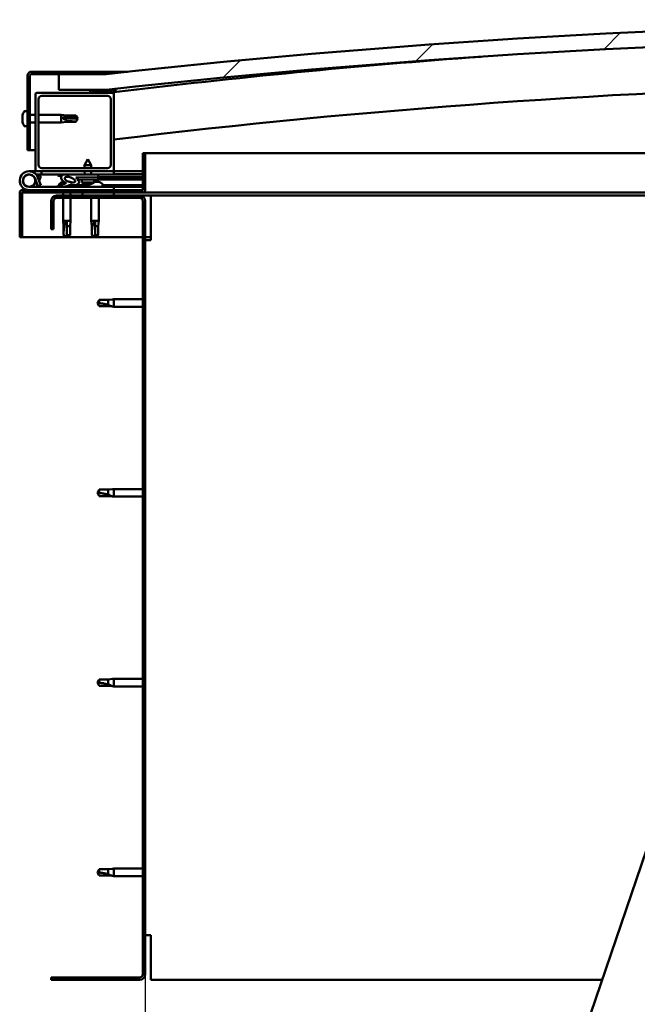
# Model space of a CAD drawing. Units: millimetres. Extents: x -6299 to 24551, y 2995 to 8837.
# Drawn here: x -6016 to -5623, y 6993 to 7621 of the extents above; entities that cross this region are included whole.
import ezdxf

# ---------------------------------------------------------------- set-up
doc = ezdxf.new("R2010")
doc.units = ezdxf.units.MM
doc.header["$LTSCALE"] = 25
for name, color, linetype, lineweight in [('Dimension (ISO)', 7, 'Continuous', 25), ('Hatch (ISO)', 7, 'Continuous', 18), ('Visible (ISO)', 7, 'Continuous', 50)]:
    doc.layers.add(name, color=color, linetype=linetype, lineweight=lineweight)
doc.styles.add('Note Text (ISO)', font='tahoma.ttf')
doc.dimstyles.new('Default (ISO)', dxfattribs={"dimscale": 25, "dimtxt": 3.5, "dimasz": 2.5, "dimexe": 3.175, "dimexo": 0, "dimgap": 0.762, "dimtad": 1, "dimrnd": 1e-08, "dimzin": 0, "dimtxsty": 'Note Text (ISO)', "dimcen": 0.09, "dimdle": 10, "dimclrd": 256, "dimclre": 256, "dimclrt": 256, "dimazin": 0, "dimtfac": 1.001486, "dimtmove": 0, "dimatfit": 3, "dimfxl": 1, "dimtolj": 1, "dimtzin": 0, "dimlwd": -1, "dimlwe": -1, "dimarcsym": 0})
pattern_1 = [(60, (0, 0), (-68.74075, 39.6875), [])]
pattern_2 = [(135.0002, (0, 0), (-56.1264, -56.1268), [])]
pattern_3 = [(45, (0, 0), (-56.1266, 56.1266), [])]

# ---------------------------------------------------------------- blocks, each defined once
blk = doc.blocks.new('*D8')
at = {"layer": 'Defpoints', "color": 0, "transparency": 16777216}
for p in [(-5936.24, 7012.09), (-3436.24, 7012.09), (-3436.24, 6498.83)]:
    blk.add_point(p, dxfattribs=at)
at = {"layer": 'Dimension (ISO)', "transparency": 16777216}
for p, q in [((-5936.24, 7012.09), (-5936.24, 6419.45)), ((-3436.24, 7012.09), (-3436.24, 6419.45)), ((-5873.74, 6498.83), (-3498.74, 6498.83))]:
    blk.add_line(p, q, dxfattribs=at)
for points in [[(-5873.74, 6509.24), (-5873.74, 6488.41), (-5936.24, 6498.83)], [(-3498.74, 6509.24), (-3498.74, 6488.41), (-3436.24, 6498.83)]]:
    blk.add_solid(points, dxfattribs=at)
at = {"layer": 'Dimension (ISO)', "transparency": 16777216, "insert": (-4852.66, 6609.02), "char_height": 87.5, "attachment_point": 1, "style": 'Note Text (ISO)'}
blk.add_mtext('\\A1;2500', dxfattribs=at)

msp = doc.modelspace()

# ---------------------------------------------------------------- hatches: boundary and pattern name
at = {"layer": 'Hatch (ISO)'}
h = msp.add_hatch(dxfattribs=at)
h.set_pattern_fill('ANSI31', color=256, scale=635, style=0)
h.set_pattern_definition(pattern_3)
edge = h.paths.add_edge_path()
edge.add_line((-4761.24, 7576.09), (-4731.24, 7576.09))
edge.add_line((-4731.24, 7576.09), (-4731.24, 7586.09))
edge.add_line((-4731.24, 7586.09), (-4761.24, 7586.09))
edge.add_ellipse((-5361.24, 2148.04), major_axis=(600, 5438.05), ratio=1, start_angle=0, end_angle=12.59238)
edge.add_line((-5961.24, 7586.09), (-5991.24, 7586.09))
edge.add_line((-5991.24, 7586.09), (-5991.24, 7576.09))
edge.add_line((-5991.24, 7576.09), (-5961.24, 7576.09))
edge.add_ellipse((-5361.24, 2138.04), major_axis=(-600, 5438.05), ratio=1, start_angle=347.40762, end_angle=360, ccw=False)
h = msp.add_hatch(dxfattribs=at)
h.set_pattern_fill('ANSI31', color=256, scale=635, angle=105.00025, style=0)
h.set_pattern_definition([(150.0002, (0, 0), (-39.6872, -68.74094), [])])
edge = h.paths.add_edge_path()
edge.add_line((-5961.24, 7587.59), (-6008.74, 7587.59))
edge.add_ellipse((-6008.74, 7585.09), major_axis=(0, 2.5), ratio=1, start_angle=0, end_angle=90)
edge.add_line((-6011.24, 7585.09), (-6011.24, 7537.59))
edge.add_line((-6011.24, 7537.59), (-6009.74, 7537.59))
edge.add_line((-6009.74, 7537.59), (-6009.74, 7585.09))
edge.add_ellipse((-6008.74, 7585.09), major_axis=(-1, 0), ratio=1, start_angle=270, end_angle=360, ccw=False)
edge.add_line((-6008.74, 7586.09), (-5991.24, 7586.09))
edge.add_line((-5991.24, 7586.09), (-5961.24, 7586.09))
edge.add_line((-5961.24, 7586.09), (-5961.24, 7587.59))
h = msp.add_hatch(dxfattribs=at)
h.set_pattern_fill('ANSI31', color=256, scale=635, style=0)
h.set_pattern_definition(pattern_3)
edge = h.paths.add_edge_path()
edge.add_line((-5957.24, 7574.09), (-5971.14, 7574.09))
edge.add_line((-5971.14, 7574.09), (-6005.24, 7574.09))
edge.add_ellipse((-6005.24, 7573.09), major_axis=(0, 1), ratio=1, start_angle=0, end_angle=90)
edge.add_line((-6006.24, 7573.09), (-6006.24, 7525.09))
edge.add_ellipse((-6005.24, 7525.09), major_axis=(-1, 0), ratio=1, start_angle=0, end_angle=90)
edge.add_line((-6005.24, 7524.09), (-5957.24, 7524.09))
edge.add_ellipse((-5957.24, 7525.09), major_axis=(0, -1), ratio=1, start_angle=0, end_angle=90)
edge.add_line((-5956.24, 7525.09), (-5956.24, 7573.09))
edge.add_ellipse((-5957.24, 7573.09), major_axis=(1, 0), ratio=1, start_angle=0, end_angle=90)
edge = h.paths.add_edge_path(flags=0)
edge.add_line((-5960.24, 7526.09), (-6002.24, 7526.09))
edge.add_ellipse((-6002.24, 7528.09), major_axis=(0, -2), ratio=1, start_angle=270, end_angle=360, ccw=False)
edge.add_line((-6004.24, 7528.09), (-6004.24, 7570.09))
edge.add_ellipse((-6002.24, 7570.09), major_axis=(-2, 0), ratio=1, start_angle=270, end_angle=360, ccw=False)
edge.add_line((-6002.24, 7572.09), (-5960.24, 7572.09))
edge.add_ellipse((-5960.24, 7570.09), major_axis=(0, 2), ratio=1, start_angle=270, end_angle=360, ccw=False)
edge.add_line((-5958.24, 7570.09), (-5958.24, 7528.09))
edge.add_ellipse((-5960.24, 7528.09), major_axis=(2, 0), ratio=1, start_angle=270, end_angle=360, ccw=False)
h = msp.add_hatch(dxfattribs=at)
h.set_pattern_fill('ANSI31', color=256, scale=635, angle=90.00021, style=0)
h.set_pattern_definition(pattern_2)
edge = h.paths.add_edge_path()
edge.add_line((-4766.14, 7574.09), (-4765.24, 7574.09))
edge.add_line((-4765.24, 7574.09), (-4751.34, 7574.09))
edge.add_ellipse((-4751.34, 7574.19), major_axis=(0, -0.1), ratio=1, start_angle=0, end_angle=90)
edge.add_line((-4751.24, 7574.19), (-4751.24, 7575.79))
edge.add_ellipse((-4751.34, 7575.79), major_axis=(0.1, 0), ratio=1, start_angle=0, end_angle=86.98358)
edge.add_ellipse((-4758.74, 7435.36), major_axis=(7.41, 140.53), ratio=1, start_angle=0, end_angle=6.03285)
edge.add_ellipse((-4766.14, 7575.79), major_axis=(-0.0053, 0.0999), ratio=1, start_angle=0, end_angle=86.98358)
edge.add_line((-4766.24, 7575.79), (-4766.24, 7574.19))
edge.add_ellipse((-4766.14, 7574.19), major_axis=(-0.1, 0), ratio=1, start_angle=0, end_angle=90)
edge = h.paths.add_edge_path(flags=0)
edge.add_line((-4765.24, 7574.77), (-4765.24, 7574.87))
edge.add_ellipse((-4758.74, 7363.67), major_axis=(-6.5, 211.2), ratio=1, start_angle=356.47438, end_angle=360, ccw=False)
edge.add_line((-4752.24, 7574.87), (-4752.24, 7574.77))
edge.add_line((-4752.24, 7574.77), (-4765.24, 7574.77))
edge = h.paths.add_edge_path()
edge.add_ellipse((-5963.74, 7435.36), major_axis=(7.41, 140.53), ratio=1, start_angle=0, end_angle=6.03285)
edge.add_ellipse((-5971.14, 7575.79), major_axis=(-0.0053, 0.0999), ratio=1, start_angle=0, end_angle=86.98358)
edge.add_line((-5971.24, 7575.79), (-5971.24, 7574.19))
edge.add_ellipse((-5971.14, 7574.19), major_axis=(-0.1, 0), ratio=1, start_angle=0, end_angle=90)
edge.add_line((-5971.14, 7574.09), (-5957.24, 7574.09))
edge.add_line((-5957.24, 7574.09), (-5956.34, 7574.09))
edge.add_ellipse((-5956.34, 7574.19), major_axis=(0, -0.1), ratio=1, start_angle=0, end_angle=90)
edge.add_line((-5956.24, 7574.19), (-5956.24, 7575.79))
edge.add_ellipse((-5956.34, 7575.79), major_axis=(0.1, 0), ratio=1, start_angle=0, end_angle=86.98358)
edge = h.paths.add_edge_path(flags=0)
edge.add_ellipse((-5963.74, 7363.67), major_axis=(-6.5, 211.2), ratio=1, start_angle=356.47438, end_angle=360)
edge.add_line((-5970.24, 7574.87), (-5970.24, 7574.77))
edge.add_line((-5970.24, 7574.77), (-5957.24, 7574.77))
edge.add_line((-5957.24, 7574.77), (-5957.24, 7574.87))
h = msp.add_hatch(dxfattribs=at)
h.set_pattern_fill('ANSI31', color=256, scale=635, angle=14.99998, style=0)
h.set_pattern_definition(pattern_1)
edge = h.paths.add_edge_path()
edge.add_ellipse((-5984.17, 7518.69), major_axis=(5.68, -1.95), ratio=0.5, start_angle=112.67817, end_angle=166.16787)
edge.add_line((-5989.45, 7521.26), (-5991.5, 7522.05))
edge.add_spline(control_points=[(-5991.5, 7522.05), (-5991.61, 7521.96), (-5991.73, 7521.86), (-5991.86, 7521.7), (-5991.89, 7521.64), (-5991.93, 7521.55), (-5991.94, 7521.51), (-5991.94, 7521.44), (-5991.94, 7521.41), (-5991.93, 7521.37)], knot_values=[-0.082406, -0.082406, -0.082406, -0.082406, -0.040536, -0.040536, -0.021339, -0.021339, -0.009946, -0.009946, 0, 0, 0, 0], degree=3, periodic=0)
edge.add_line((-5991.93, 7521.37), (-5989.84, 7520.66))
edge.add_ellipse((-5984.17, 7518.69), major_axis=(5.68, -1.95), ratio=0.5, start_angle=179.52448, end_angle=249.2058)
edge.add_spline(control_points=[(-5987.09, 7516.72), (-5987.04, 7516.71), (-5986.98, 7516.69), (-5986.9, 7516.65), (-5986.87, 7516.63), (-5986.83, 7516.6), (-5986.82, 7516.59), (-5986.81, 7516.56), (-5986.81, 7516.55), (-5986.8, 7516.53), (-5986.8, 7516.52), (-5986.81, 7516.49), (-5986.82, 7516.48), (-5986.85, 7516.44), (-5986.87, 7516.42), (-5987.04, 7516.29), (-5987.36, 7516.16), (-5988.55, 7515.78), (-5989.62, 7515.52), (-5991.04, 7515.09), (-5991.51, 7514.93), (-5991.9, 7514.74), (-5991.99, 7514.69), (-5992.08, 7514.61), (-5992.1, 7514.58), (-5992.13, 7514.54), (-5992.14, 7514.53), (-5992.14, 7514.5), (-5992.15, 7514.48), (-5992.14, 7514.45), (-5992.14, 7514.44), (-5992.12, 7514.41), (-5992.1, 7514.39), (-5992.05, 7514.35), (-5992.01, 7514.33), (-5991.82, 7514.25), (-5991.58, 7514.21), (-5990.36, 7514.05), (-5988.27, 7514.09), (-5985.32, 7514.87), (-5984.74, 7515.17), (-5984.11, 7515.39), (-5983.95, 7515.44), (-5983.59, 7515.46), (-5983.39, 7515.44), (-5983.14, 7515.35)], knot_values=[-1.196599, -1.196599, -1.196599, -1.196599, -1.168585, -1.168585, -1.153637, -1.153637, -1.146235, -1.146235, -1.140865, -1.140865, -1.135344, -1.135344, -1.127573, -1.127573, -1.113777, -1.113777, -1.024189, -1.024189, -0.857968, -0.857968, -0.763914, -0.763914, -0.736113, -0.736113, -0.725413, -0.725413, -0.719681, -0.719681, -0.715239, -0.715239, -0.710444, -0.710444, -0.703328, -0.703328, -0.689573, -0.689573, -0.632783, -0.632783, -0.315908, -0.315908, -0.146514, -0.146514, -0.078121, -0.078121, 0, 0, 0, 0], degree=3, periodic=0)
edge.add_ellipse((-5984.17, 7518.69), major_axis=(5.68, -1.95), ratio=0.5, start_angle=290.04812, end_angle=394.97455)
edge.add_ellipse((-5984.17, 7518.69), major_axis=(5.68, -1.95), ratio=0.5, start_angle=34.97455, end_angle=40.79812)
edge.add_ellipse((-5984.17, 7518.69), major_axis=(5.68, -1.95), ratio=0.5, start_angle=40.79812, end_angle=60.82422)
edge.add_line((-5980.55, 7520.21), (-5979.24, 7520.22))
edge.add_line((-5979.24, 7520.22), (-5966.24, 7520.24))
edge.add_line((-5966.24, 7520.24), (-5966.24, 7522.09))
edge.add_line((-5966.24, 7522.09), (-5985.46, 7522.06))
edge = h.paths.add_edge_path(flags=0)
edge.add_ellipse((-5984.17, 7518.69), major_axis=(-3.31, 1.14), ratio=0.428571, start_angle=0, end_angle=360)
h = msp.add_hatch(dxfattribs=at)
h.set_pattern_fill('ANSI31', color=256, scale=635, angle=90.00021, style=0)
h.set_pattern_definition(pattern_2)
h.paths.add_polyline_path([(-5979.24, 7520.22), (-5979.24, 7519.07), (-5979.24, 7518.72), (-5978.96, 7518.72), (-5966.24, 7518.74), (-5966.24, 7520.24)])
h = msp.add_hatch(dxfattribs=at)
h.set_pattern_fill('ANSI31', color=256, scale=635, angle=75.00018, style=0)
h.set_pattern_definition([(120.0002, (0, 0), (-68.74064, -39.6877), [])])
edge = h.paths.add_edge_path()
edge.add_line((-5996.24, 7505.09), (-5996.24, 7487.09))
edge.add_line((-5996.24, 7487.09), (-5994.74, 7487.09))
edge.add_line((-5994.74, 7487.09), (-5994.74, 7505.09))
edge.add_ellipse((-5992.74, 7505.09), major_axis=(-2, 0), ratio=1, start_angle=270, end_angle=360, ccw=False)
edge.add_line((-5992.74, 7507.09), (-5939.74, 7507.09))
edge.add_ellipse((-5939.74, 7505.09), major_axis=(0, 2), ratio=1, start_angle=270, end_angle=360, ccw=False)
edge.add_line((-5937.74, 7505.09), (-5937.74, 7012.09))
edge.add_ellipse((-5939.74, 7012.09), major_axis=(2, 0), ratio=1, start_angle=270, end_angle=360, ccw=False)
edge.add_line((-5939.74, 7010.09), (-5996.24, 7010.09))
edge.add_line((-5996.24, 7010.09), (-5996.24, 7008.59))
edge.add_line((-5996.24, 7008.59), (-5939.74, 7008.59))
edge.add_ellipse((-5939.74, 7012.09), major_axis=(0, -3.5), ratio=1, start_angle=0, end_angle=90)
edge.add_line((-5936.24, 7012.09), (-5936.24, 7505.09))
edge.add_ellipse((-5939.74, 7505.09), major_axis=(3.5, 0), ratio=1, start_angle=0, end_angle=90)
edge.add_line((-5939.74, 7508.59), (-5956.24, 7508.59))
edge.add_line((-5956.24, 7508.59), (-5976.24, 7508.59))
edge.add_line((-5976.24, 7508.59), (-5992.74, 7508.59))
edge.add_ellipse((-5992.74, 7505.09), major_axis=(0, 3.5), ratio=1, start_angle=0, end_angle=90)
h = msp.add_hatch(dxfattribs=at)
h.set_pattern_fill('ANSI31', color=256, scale=635, angle=14.99998, style=0)
h.set_pattern_definition(pattern_1)
h.paths.add_polyline_path([(-5956.24, 7508.59), (-5956.24, 7510.59), (-5976.24, 7510.59), (-5976.24, 7508.59)])
h.paths.add_polyline_path([(-4746.24, 7508.59), (-4746.24, 7510.09), (-4746.24, 7510.59), (-4766.24, 7510.59), (-4766.24, 7510.09), (-4766.24, 7508.59)])

# ---------------------------------------------------------------- linework, layer by layer
at = {"layer": 'Visible (ISO)'}
for p, q in [((-6011.24, 7585.09), (-6011.24, 7537.59)), ((-6009.74, 7537.59), (-6009.74, 7585.09)), ((-5961.24, 7587.59), (-6008.74, 7587.59)), ((-6008.74, 7586.09), (-5961.24, 7586.09)), ((-5961.24, 7586.09), (-5991.24, 7586.09)), ((-5991.24, 7586.09), (-5991.24, 7576.09)), ((-5961.24, 7587.59), (-5947.49, 7587.59)), ((-5961.24, 7586.09), (-5961.24, 7587.59)), ((-6006.24, 7573.09), (-6006.24, 7525.09)), ((-5957.24, 7574.09), (-6005.24, 7574.09)), ((-6002.24, 7572.09), (-5960.24, 7572.09)), ((-5991.24, 7576.09), (-5961.24, 7576.09)), ((-5971.24, 7575.79), (-5971.24, 7574.19)), ((-5971.14, 7574.09), (-5956.34, 7574.09)), ((-5970.24, 7574.77), (-5970.24, 7574.87)), ((-5957.24, 7574.77), (-5970.24, 7574.77)), ((-5957.24, 7574.87), (-5957.24, 7574.77)), ((-5956.24, 7574.09), (-5956.34, 7574.09)), ((-5956.24, 7574.19), (-5956.24, 7575.79)), ((-5956.24, 7574.19), (-5956.24, 7573.09)), ((-5956.24, 7525.09), (-5956.24, 7573.09)), ((-5955.24, 7575.89), (-5955.24, 7576.09)), ((-5955.24, 7575.79), (-5955.24, 7575.89)), ((-5955.24, 7575.79), (-5955.24, 7574.65)), ((-6004.24, 7528.09), (-6004.24, 7570.09)), ((-5958.24, 7570.09), (-5958.24, 7528.09)), ((-6014.48, 7559.79), (-6014.48, 7559.75)), ((-6014.48, 7559.79), (-6014.48, 7559.79)), ((-6014.48, 7558.66), (-6014.48, 7559.75)), ((-6014.48, 7558.66), (-6014.48, 7558.36)), ((-6014.48, 7558.27), (-6014.48, 7558.36)), ((-6014.48, 7556.46), (-6014.48, 7558.27)), ((-6013.13, 7562.34), (-6011.24, 7562.34)), ((-6009.74, 7559.99), (-6006.24, 7559.99)), ((-6004.24, 7559.99), (-5989.74, 7559.99)), ((-5989.74, 7555.19), (-5989.74, 7559.99)), ((-5986.17, 7559.64), (-5989.74, 7559.99)), ((-5988.82, 7558.51), (-5986.17, 7558.41)), ((-5986.17, 7558.41), (-5986.17, 7559.64)), ((-5986.17, 7559.64), (-5980.43, 7559.64)), ((-5986.17, 7558.41), (-5980.43, 7558.41)), ((-5980.43, 7558.41), (-5980.43, 7559.64)), ((-5979.24, 7557.59), (-5980.43, 7559.64)), ((-5980.43, 7558.41), (-5979.24, 7557.59)), ((-6014.48, 7556.46), (-6014.48, 7556.43)), ((-6014.48, 7556.17), (-6014.48, 7556.43)), ((-6014.48, 7556.43), (-6014.48, 7556.43)), ((-6014.48, 7556.11), (-6014.48, 7556.17)), ((-6014.48, 7556.17), (-6014.47, 7556.17)), ((-6014.48, 7555.38), (-6014.48, 7556.11)), ((-6013.13, 7552.84), (-6011.24, 7552.84)), ((-6009.74, 7555.19), (-6006.24, 7555.19)), ((-6004.24, 7555.19), (-5989.74, 7555.19)), ((-5986.17, 7555.54), (-5989.74, 7555.19)), ((-5986.17, 7555.54), (-5986.17, 7556.59)), ((-5986.17, 7555.54), (-5980.43, 7555.54)), ((-5979.24, 7557.59), (-5980.43, 7555.54)), ((-5980.43, 7555.54), (-5980.43, 7555.77)), ((-6011.24, 7537.59), (-6009.74, 7537.59)), ((-6006.24, 7537.59), (-6009.74, 7537.59)), ((-5937.74, 7535.59), (-5937.74, 7512.19)), ((-5936.24, 7535.59), (-5937.74, 7535.59)), ((-5936.24, 7535.59), (-5465.73, 7535.59)), ((-5936.24, 7512.19), (-5936.24, 7535.59)), ((-5972.76, 7531.73), (-5974.85, 7528.02)), ((-5970.65, 7528.03), (-5974.85, 7528.02)), ((-5974.85, 7526.09), (-5974.85, 7528.02)), ((-5972.76, 7531.73), (-5970.65, 7528.03)), ((-5970.65, 7526.09), (-5970.65, 7528.03)), ((-6010.24, 7524.09), (-6005.24, 7524.09)), ((-6002.25, 7522.09), (-6005.77, 7522.09)), ((-6005.24, 7524.09), (-5957.24, 7524.09)), ((-6004.95, 7520.92), (-6004.71, 7521.59)), ((-6004.71, 7521.59), (-6002.83, 7520.9)), ((-6002.83, 7520.9), (-6003.86, 7518.09)), ((-6002.25, 7524.09), (-6002.25, 7522.09)), ((-6002.25, 7522.09), (-5987.36, 7522.09)), ((-5960.24, 7526.09), (-6002.24, 7526.09)), ((-5991.93, 7521.37), (-5989.84, 7520.66)), ((-5989.45, 7521.26), (-5991.5, 7522.05)), ((-5987.62, 7522.05), (-5991.5, 7522.05)), ((-5985.74, 7522.09), (-5974.84, 7522.09)), ((-5966.24, 7522.09), (-5985.46, 7522.06)), ((-5974.84, 7522.07), (-5974.85, 7524.09)), ((-5970.64, 7522.08), (-5970.65, 7524.09)), ((-5970.64, 7522.09), (-5956.24, 7522.09)), ((-5966.24, 7520.24), (-5966.24, 7522.09)), ((-5957.24, 7524.09), (-5956.24, 7524.09)), ((-5956.24, 7524.09), (-5956.24, 7522.09)), ((-5937.74, 7524.09), (-5956.24, 7524.09)), ((-5956.24, 7522.18), (-5937.74, 7522.21)), ((-5956.24, 7522.1), (-5937.74, 7522.13)), ((-6006.48, 7519.45), (-6004.71, 7514.59)), ((-6006.48, 7516.72), (-6005.99, 7518.09)), ((-6004.71, 7514.59), (-6002.83, 7515.27)), ((-6002.83, 7515.27), (-6004.6, 7520.14)), ((-5990.99, 7515.97), (-5990.99, 7515.1)), ((-5988.45, 7517.33), (-5988.25, 7517.33)), ((-5988.11, 7517.33), (-5988.25, 7517.33)), ((-5988.11, 7517.33), (-5988.04, 7517.33)), ((-5988.04, 7517.33), (-5988.02, 7517.33)), ((-5984.82, 7517.33), (-5984.45, 7517.33)), ((-5984.45, 7517.33), (-5984.37, 7517.33)), ((-5984.23, 7517.33), (-5984.37, 7517.33)), ((-5984.23, 7517.33), (-5984.04, 7517.33)), ((-5981.49, 7515.25), (-5972.99, 7515.26)), ((-5981.49, 7515.25), (-5981.49, 7514.09)), ((-5980.55, 7520.21), (-5966.24, 7520.24)), ((-5966.24, 7520.24), (-5979.24, 7520.22)), ((-5979.24, 7520.22), (-5979.24, 7518.72)), ((-5979.24, 7518.72), (-5966.24, 7518.74)), ((-5976.57, 7516.88), (-5976.74, 7518.72)), ((-5968.9, 7516.89), (-5976.57, 7516.88)), ((-5974.87, 7516), (-5974.86, 7516)), ((-5973.44, 7515.69), (-5973.44, 7515.71)), ((-5973.2, 7516), (-5972.26, 7516)), ((-5973.04, 7515.71), (-5973.01, 7516)), ((-5972.99, 7515.97), (-5972.99, 7514.09)), ((-5972.43, 7515.71), (-5972.45, 7516)), ((-5972.02, 7515.69), (-5972.02, 7515.71)), ((-5970.61, 7516.01), (-5970.59, 7516.01)), ((-5968.9, 7516.89), (-5968.74, 7518.73)), ((-5968.86, 7517.33), (-5968.46, 7517.33)), ((-5968.03, 7517.33), (-5966.45, 7517.33)), ((-5966.45, 7517.33), (-5966.37, 7517.33)), ((-5966.23, 7517.33), (-5966.37, 7517.33)), ((-5966.24, 7520.24), (-5937.74, 7520.28)), ((-5966.24, 7520.24), (-5937.74, 7520.28)), ((-5966.24, 7518.74), (-5966.24, 7520.24)), ((-5966.24, 7518.74), (-5937.74, 7518.78)), ((-5966.23, 7517.33), (-5966.04, 7517.33)), ((-5963.49, 7515.97), (-5963.49, 7514.09)), ((-5963.49, 7515.27), (-5937.74, 7515.32)), ((-5963.49, 7514.16), (-5937.74, 7514.2)), ((-6016.24, 7510.59), (-6016.24, 7510.59)), ((-6016.24, 7510.49), (-6016.24, 7510.59)), ((-6016.24, 7510.49), (-6016.24, 7482.09)), ((-6014.74, 7482.09), (-6014.74, 7510.49)), ((-5937.84, 7512.09), (-6014.64, 7512.09)), ((-6014.64, 7510.59), (-5937.84, 7510.59)), ((-5956.24, 7514.09), (-6010.24, 7514.09)), ((-5939.74, 7508.59), (-5992.74, 7508.59)), ((-5990.99, 7514.14), (-5990.99, 7514.09)), ((-5988.64, 7510.59), (-5988.64, 7508.59)), ((-5983.84, 7510.59), (-5983.84, 7508.59)), ((-5981.49, 7514.13), (-5972.99, 7514.14)), ((-5956.24, 7510.59), (-5976.24, 7510.59)), ((-5976.24, 7510.59), (-5976.24, 7508.59)), ((-5976.24, 7508.59), (-5956.24, 7508.59)), ((-5956.24, 7512.09), (-5956.24, 7514.09)), ((-5956.24, 7508.59), (-5956.24, 7510.59)), ((-5932.74, 7508.59), (-5939.74, 7508.59)), ((-5474.24, 7510.59), (-5937.84, 7510.59)), ((-5478.99, 7508.59), (-5932.74, 7508.59)), ((-5932.74, 7508.59), (-5932.74, 7505.09)), ((-5996.24, 7505.09), (-5996.24, 7487.09)), ((-5994.74, 7487.09), (-5994.74, 7505.09)), ((-5992.74, 7507.09), (-5939.74, 7507.09)), ((-5988.64, 7507.09), (-5988.64, 7492.59)), ((-5983.84, 7507.09), (-5983.84, 7492.59)), ((-5970.64, 7507.09), (-5970.64, 7492.59)), ((-5965.84, 7507.09), (-5965.84, 7492.59)), ((-5937.74, 7505.09), (-5937.74, 7012.09)), ((-5936.24, 7012.09), (-5936.24, 7505.09)), ((-5932.74, 7505.09), (-5932.74, 7480.09)), ((-5988.64, 7492.59), (-5983.84, 7492.59)), ((-5988.29, 7489.02), (-5988.64, 7492.59)), ((-5986.24, 7491.66), (-5986.24, 7489.02)), ((-5984.19, 7489.02), (-5983.84, 7492.59)), ((-5970.64, 7492.59), (-5965.84, 7492.59)), ((-5970.29, 7489.02), (-5970.64, 7492.59)), ((-5968.24, 7491.66), (-5968.24, 7489.02)), ((-5966.19, 7489.02), (-5965.84, 7492.59)), ((-5996.24, 7487.09), (-5994.74, 7487.09)), ((-5988.29, 7489.02), (-5987.87, 7489.02)), ((-5988.29, 7489.02), (-5988.29, 7483.27)), ((-5988.29, 7483.27), (-5988.29, 7483.27)), ((-5986.24, 7482.09), (-5988.29, 7483.27)), ((-5986.24, 7489.02), (-5986.24, 7483.27)), ((-5986.24, 7489.02), (-5984.19, 7489.02)), ((-5986.24, 7483.27), (-5986.24, 7482.09)), ((-5986.24, 7483.27), (-5984.19, 7483.27)), ((-5986.24, 7482.09), (-5984.19, 7483.27)), ((-5984.19, 7489.02), (-5984.19, 7483.27)), ((-5970.29, 7489.02), (-5969.87, 7489.02)), ((-5970.29, 7489.02), (-5970.29, 7483.27)), ((-5970.29, 7483.27), (-5970.29, 7483.27)), ((-5968.24, 7482.09), (-5970.29, 7483.27)), ((-5968.24, 7489.02), (-5968.24, 7483.27)), ((-5968.24, 7489.02), (-5966.19, 7489.02)), ((-5968.24, 7483.27), (-5968.24, 7482.09)), ((-5968.24, 7483.27), (-5966.19, 7483.27)), ((-5968.24, 7482.09), (-5966.19, 7483.27)), ((-5966.19, 7489.02), (-5966.19, 7483.27)), ((-6016.24, 7482.09), (-6014.74, 7482.09)), ((-5937.74, 7482.09), (-6014.74, 7482.09)), ((-5932.74, 7482.09), (-5936.24, 7482.09)), ((-5936.24, 7480.09), (-5932.74, 7480.09)), ((-5965.56, 7442.14), (-5966.74, 7440.09)), ((-5965.56, 7438.04), (-5966.74, 7440.09)), ((-5965.56, 7442.14), (-5965.56, 7439.95)), ((-5959.81, 7442.14), (-5965.56, 7442.14)), ((-5957.17, 7442.4), (-5959.81, 7442.14)), ((-5959.81, 7442.14), (-5959.81, 7438.84)), ((-5957.17, 7442.4), (-5956.24, 7442.49)), ((-5956.24, 7442.49), (-5956.24, 7437.69)), ((-5937.74, 7442.49), (-5956.24, 7442.49)), ((-5959.81, 7438.04), (-5965.56, 7438.04)), ((-5957.17, 7437.78), (-5959.81, 7438.04)), ((-5957.17, 7437.78), (-5956.24, 7437.69)), ((-5937.74, 7437.69), (-5956.24, 7437.69)), ((-5965.56, 7321.14), (-5966.74, 7319.09)), ((-5965.56, 7321.14), (-5965.56, 7318.95)), ((-5959.81, 7321.14), (-5965.56, 7321.14)), ((-5957.17, 7321.4), (-5959.81, 7321.14)), ((-5959.81, 7321.14), (-5959.81, 7317.84)), ((-5957.17, 7321.4), (-5956.24, 7321.49)), ((-5956.24, 7321.49), (-5956.24, 7316.69)), ((-5937.74, 7321.49), (-5956.24, 7321.49)), ((-5965.56, 7317.04), (-5966.74, 7319.09)), ((-5959.81, 7317.04), (-5965.56, 7317.04)), ((-5957.17, 7316.78), (-5959.81, 7317.04)), ((-5957.17, 7316.78), (-5956.24, 7316.69)), ((-5937.74, 7316.69), (-5956.24, 7316.69)), ((-5765.73, 6654.67), (-5558.77, 7262.4)), ((-5957.17, 7200.4), (-5959.81, 7200.14)), ((-5957.17, 7200.4), (-5956.24, 7200.49)), ((-5956.24, 7200.49), (-5956.24, 7195.69)), ((-5937.74, 7200.49), (-5956.24, 7200.49)), ((-5965.56, 7200.14), (-5966.74, 7198.09)), ((-5965.56, 7196.04), (-5966.74, 7198.09)), ((-5965.56, 7200.14), (-5965.56, 7197.95)), ((-5959.81, 7200.14), (-5965.56, 7200.14)), ((-5959.81, 7196.04), (-5965.56, 7196.04)), ((-5959.81, 7200.14), (-5959.81, 7196.84)), ((-5957.17, 7195.78), (-5959.81, 7196.04)), ((-5957.17, 7195.78), (-5956.24, 7195.69)), ((-5937.74, 7195.69), (-5956.24, 7195.69)), ((-5965.56, 7079.14), (-5966.74, 7077.09)), ((-5965.56, 7075.04), (-5966.74, 7077.09)), ((-5965.56, 7079.14), (-5965.56, 7076.95)), ((-5959.81, 7079.14), (-5965.56, 7079.14)), ((-5959.81, 7075.04), (-5965.56, 7075.04)), ((-5957.17, 7079.4), (-5959.81, 7079.14)), ((-5959.81, 7079.14), (-5959.81, 7075.84)), ((-5957.17, 7074.78), (-5959.81, 7075.04)), ((-5957.17, 7079.4), (-5956.24, 7079.49)), ((-5957.17, 7074.78), (-5956.24, 7074.69)), ((-5956.24, 7079.49), (-5956.24, 7074.69)), ((-5937.74, 7079.49), (-5956.24, 7079.49)), ((-5937.74, 7074.69), (-5956.24, 7074.69)), ((-5932.74, 7037.09), (-5936.24, 7037.09)), ((-5932.74, 7037.09), (-5932.74, 7012.09)), ((-5932.74, 7008.59), (-5932.74, 7012.09)), ((-5939.74, 7010.09), (-5996.24, 7010.09)), ((-5996.24, 7010.09), (-5996.24, 7008.59)), ((-5996.24, 7008.59), (-5939.74, 7008.59)), ((-5932.74, 7008.59), (-5645.2, 7008.59))]:
    msp.add_line(p, q, dxfattribs=at)
msp.add_circle((-6010.24, 7518.09), 3.9, dxfattribs=at)
for centre, radius, start, end in [((-5361.24, 2148.04), 5471.05, 83.70381, 96.29619), ((-5361.24, 2138.04), 5471.05, 83.70381, 96.29619), ((-5361.24, 2645.29), 4965.01, 94.17057, 96.88278), ((-6008.74, 7585.09), 2.5, 90, 180), ((-6008.74, 7585.09), 1, 90, 180), ((-5361.24, 2645.29), 4935.01, 91.28009, 96.92483), ((-6005.24, 7573.09), 1, 90, 180), ((-6002.24, 7570.09), 2, 90, 180), ((-5971.14, 7575.79), 0.1, 93.01642, 180), ((-5971.14, 7574.19), 0.1, 180, 270), ((-5963.74, 7435.36), 140.73, 86.98358, 93.01642), ((-5963.74, 7363.67), 211.3, 88.23719, 91.76281), ((-5960.24, 7570.09), 2, 0, 90), ((-5957.24, 7573.09), 1, 0, 90), ((-5956.34, 7575.79), 0.1, 0, 86.98358), ((-5956.34, 7574.19), 0.1, 270, 0), ((-6006.79, 7557.59), 8, 144.31467, 163.99232), ((-6013.13, 7562.14), 0.2, 90, 144.31467), ((-6006.79, 7557.59), 8, 196.00768, 215.68533), ((-6013.13, 7553.04), 0.2, 215.68533, 270), ((-6002.24, 7528.09), 2, 180, 270), ((-5960.24, 7528.09), 2, 270, 0), ((-6010.24, 7518.09), 6, 20, 270), ((-6010.24, 7518.09), 4, 20, 270), ((-6005.24, 7525.09), 1, 180, 270), ((-5957.24, 7525.09), 1, 270, 0), ((-6010.24, 7518.09), 4, 270, 340), ((-6010.24, 7518.09), 6, 318.18969, 331.81031), ((-5990.79, 7515.97), 0.2, 125.68533, 180), ((-5986.24, 7509.64), 8, 106.00768, 125.68533), ((-5986.24, 7509.64), 8, 64.92891, 73.99232), ((-5972.74, 7522.13), 6.5, 233.89745, 250.21156), ((-5974.87, 7516.2), 0.206, 250.21156, 270.09308), ((-5972.79, 7515.97), 0.2, 171.38065, 180), ((-5970.59, 7516.21), 0.206, 270.09308, 289.97461), ((-5972.74, 7522.13), 6.5, 289.97461, 306.28871), ((-5968.24, 7509.64), 8, 54.31467, 73.99232), ((-5963.69, 7515.97), 0.2, 0, 54.31467), ((-6014.64, 7510.49), 1.6, 90, 180), ((-6014.64, 7510.49), 0.1, 90, 180), ((-5992.74, 7505.09), 3.5, 90, 180), ((-5939.74, 7505.09), 3.5, 0, 90), ((-5937.84, 7512.19), 0.1, 270, 0), ((-5937.84, 7512.19), 1.6, 270, 0), ((-5992.74, 7505.09), 2, 90, 180), ((-5939.74, 7505.09), 2, 0, 90), ((-5939.74, 7012.09), 2, 270, 0), ((-5939.74, 7012.09), 3.5, 270, 0)]:
    msp.add_arc(centre, radius, start, end, dxfattribs=at)
for centre, major_axis, ratio, start_param, end_param in [((-5979.24, 7566.02), (21, 0), 0.401551, 4.239024, 4.712389), ((-5984.17, 7518.69), (5.68, -1.95), 0.5, 3.133293, 4.349462), ((-5984.17, 7518.69), (5.68, -1.95), 0.5, 1.966605, 2.900176), ((-5984.17, 7518.69), (5.68, -1.95), 0.5, 5.062295, 7.344768), ((-5972.82, 7522.09), (-2.83, 5.83), 0.979749, 2.351624, 2.529771), ((-5974.45, 7520.59), (3.84, -4.25), 0.664926, 5.510896, 5.582433), ((-5970.69, 7520.59), (-3.43, -4.58), 0.554863, 0.162804, 0.234341), ((-5973.7, 7515.37), (-0.224, -0.452), 0.299538, 2.511352, 2.574157), ((-5972.3, 7522.09), (-0.56, -6.46), 0.180266, 5.951633, 6.12978), ((-5973.18, 7522.09), (0.59, -6.46), 0.180266, 0.153405, 0.331552), ((-5971.03, 7520.59), (3.83, 4.26), 0.664926, 3.842345, 3.913882), ((-5974.79, 7520.58), (3.45, -4.57), 0.554863, 6.048844, 6.120382), ((-5971.76, 7515.37), (-0.226, 0.452), 0.299538, 0.567435, 0.630241), ((-5972.66, 7522.09), (-2.81, -5.84), 0.979749, 0.611822, 0.789969)]:
    msp.add_ellipse(centre, major_axis=major_axis, ratio=ratio, start_param=start_param, end_param=end_param, dxfattribs=at)
msp.add_ellipse((-5984.17, 7518.69), major_axis=(-3.31, 1.14), ratio=0.428571, dxfattribs=at)
for points, knots in [([(-5961.24, 7586.09), (-5961.21, 7586.09), (-5961.15, 7586.1), (-5960.95, 7586.12), (-5960.77, 7586.14), (-5960.52, 7586.17), (-5960.44, 7586.18), (-5960.36, 7586.18), (-5960.34, 7586.19), (-5960.32, 7586.19), (-5960.32, 7586.19), (-5960.32, 7586.19), (-5960.32, 7586.19), (-5960.32, 7586.19), (-5960.32, 7586.19), (-5960.32, 7586.19), (-5960.32, 7586.19), (-5960.32, 7586.19), (-5960.32, 7586.19), (-5960.32, 7586.19), (-5960.32, 7586.19), (-5960.32, 7586.19), (-5960.32, 7586.19), (-5960.32, 7586.19), (-5960.32, 7586.19), (-5960.32, 7586.19), (-5960.32, 7586.19), (-5960.33, 7586.19), (-5960.33, 7586.19), (-5960.33, 7586.19), (-5960.33, 7586.19), (-5960.34, 7586.19), (-5960.35, 7586.19), (-5960.36, 7586.18), (-5960.37, 7586.18), (-5960.41, 7586.18), (-5960.44, 7586.18), (-5960.56, 7586.16), (-5960.64, 7586.15), (-5960.9, 7586.12), (-5961.07, 7586.11), (-5961.24, 7586.09)], [0.2802176, 0.2802176, 0.2802176, 0.2802176, 0.4718065, 0.4718065, 0.7326284, 0.7326284, 0.9283108, 0.9283108, 1.0016312, 1.0016312, 1.0050681, 1.0050681, 1.0057125, 1.0057125, 1.0060809, 1.0060809, 1.0061271, 1.0061271, 1.0061502, 1.0061502, 1.0061734, 1.0061734, 1.0061966, 1.0061966, 1.0062433, 1.0062433, 1.0064298, 1.0064298, 1.0067982, 1.0067982, 1.0075348, 1.0075348, 1.0090079, 1.0090079, 1.011954, 1.011954, 1.0207923, 1.0207923, 1.0473074, 1.0473074, 1.0987489, 1.0987489, 1.0987489, 1.0987489]), ([(-6014.48, 7559.79), (-6014.48, 7559.81), (-6014.47, 7559.82), (-6014.47, 7559.83), (-6014.47, 7559.82), (-6014.47, 7559.79), (-6014.48, 7559.77), (-6014.48, 7559.75)], [0.17438702, 0.17438702, 0.17438702, 0.17438702, 0.18896797, 0.18896797, 0.20586323, 0.20586323, 0.21737851, 0.21737851, 0.21737851, 0.21737851]), ([(-6014.48, 7558.66), (-6014.48, 7558.63), (-6014.47, 7558.6), (-6014.47, 7558.5), (-6014.47, 7558.45), (-6014.47, 7558.35), (-6014.48, 7558.31), (-6014.48, 7558.27)], [0.17438702, 0.17438702, 0.17438702, 0.17438702, 0.18896797, 0.18896797, 0.20586323, 0.20586323, 0.21737852, 0.21737852, 0.21737852, 0.21737852]), ([(-5986.17, 7556.59), (-5986.43, 7556.66), (-5986.68, 7556.74), (-5987.26, 7556.95), (-5987.58, 7557.1), (-5988.16, 7557.47), (-5988.46, 7557.71), (-5988.69, 7558.06), (-5988.74, 7558.15), (-5988.8, 7558.33), (-5988.82, 7558.43), (-5988.82, 7558.51)], [0.9722954, 0.9722954, 0.9722954, 0.9722954, 1.054543, 1.054543, 1.1645704, 1.1645704, 1.2620554, 1.2620554, 1.289972, 1.289972, 1.3178886, 1.3178886, 1.3178886, 1.3178886]), ([(-6014.48, 7556.46), (-6014.48, 7556.41), (-6014.47, 7556.36), (-6014.47, 7556.26), (-6014.47, 7556.21), (-6014.47, 7556.15), (-6014.48, 7556.13), (-6014.48, 7556.11)], [0.17438702, 0.17438702, 0.17438702, 0.17438702, 0.18896797, 0.18896797, 0.20586323, 0.20586323, 0.21737852, 0.21737852, 0.21737852, 0.21737852]), ([(-5980.43, 7555.77), (-5980.76, 7555.78), (-5981.1, 7555.79), (-5982.18, 7555.84), (-5982.92, 7555.91), (-5984.38, 7556.11), (-5985.08, 7556.25), (-5985.89, 7556.5), (-5986.03, 7556.54), (-5986.17, 7556.59)], [1.0296095, 1.0296095, 1.0296095, 1.0296095, 1.1266468, 1.1266468, 1.3399415, 1.3399415, 1.5532361, 1.5532361, 1.5988171, 1.5988171, 1.5988171, 1.5988171]), ([(-5991.5, 7522.05), (-5991.61, 7521.96), (-5991.73, 7521.86), (-5991.86, 7521.7), (-5991.89, 7521.64), (-5991.93, 7521.55), (-5991.94, 7521.51), (-5991.94, 7521.44), (-5991.94, 7521.41), (-5991.93, 7521.37)], [-0.08240578, -0.08240578, -0.08240578, -0.08240578, -0.04053642, -0.04053642, -0.02133925, -0.02133925, -0.00994632, -0.00994632, 0, 0, 0, 0]), ([(-5987.09, 7516.72), (-5987.04, 7516.71), (-5986.98, 7516.69), (-5986.9, 7516.65), (-5986.87, 7516.63), (-5986.83, 7516.6), (-5986.82, 7516.59), (-5986.81, 7516.56), (-5986.81, 7516.55), (-5986.8, 7516.53), (-5986.8, 7516.52), (-5986.81, 7516.49), (-5986.82, 7516.48), (-5986.85, 7516.44), (-5986.87, 7516.42), (-5987.04, 7516.29), (-5987.36, 7516.16), (-5988.55, 7515.78), (-5989.62, 7515.52), (-5991.04, 7515.09), (-5991.51, 7514.93), (-5991.9, 7514.74), (-5991.99, 7514.69), (-5992.08, 7514.61), (-5992.1, 7514.58), (-5992.13, 7514.54), (-5992.14, 7514.53), (-5992.14, 7514.5), (-5992.15, 7514.48), (-5992.14, 7514.45), (-5992.14, 7514.44), (-5992.12, 7514.41), (-5992.1, 7514.39), (-5992.05, 7514.35), (-5992.01, 7514.33), (-5991.82, 7514.25), (-5991.58, 7514.21), (-5990.36, 7514.05), (-5988.27, 7514.09), (-5985.32, 7514.87), (-5984.74, 7515.17), (-5984.11, 7515.39), (-5983.95, 7515.44), (-5983.59, 7515.46), (-5983.39, 7515.44), (-5983.14, 7515.35)], [-1.196599, -1.196599, -1.196599, -1.196599, -1.168585, -1.168585, -1.153637, -1.153637, -1.146235, -1.146235, -1.140865, -1.140865, -1.135344, -1.135344, -1.127573, -1.127573, -1.113777, -1.113777, -1.024189, -1.024189, -0.857968, -0.857968, -0.763914, -0.763914, -0.736113, -0.736113, -0.725413, -0.725413, -0.719681, -0.719681, -0.715239, -0.715239, -0.710444, -0.710444, -0.703328, -0.703328, -0.689573, -0.689573, -0.632783, -0.632783, -0.315908, -0.315908, -0.146514, -0.146514, -0.078121, -0.078121, 0, 0, 0, 0]), ([(-5988.04, 7517.33), (-5988.08, 7517.32), (-5988.12, 7517.32), (-5988.19, 7517.31), (-5988.22, 7517.31), (-5988.24, 7517.32), (-5988.25, 7517.32), (-5988.25, 7517.33)], [0.17438702, 0.17438702, 0.17438702, 0.17438702, 0.18896797, 0.18896797, 0.20586323, 0.20586323, 0.21737851, 0.21737851, 0.21737851, 0.21737851]), ([(-5984.23, 7517.33), (-5984.23, 7517.32), (-5984.24, 7517.32), (-5984.28, 7517.31), (-5984.32, 7517.31), (-5984.38, 7517.32), (-5984.41, 7517.32), (-5984.45, 7517.33)], [0.17438702, 0.17438702, 0.17438702, 0.17438702, 0.18896797, 0.18896797, 0.20586323, 0.20586323, 0.21737852, 0.21737852, 0.21737852, 0.21737852]), ([(-5973.44, 7515.69), (-5973.44, 7515.69), (-5973.44, 7515.69), (-5973.44, 7515.69), (-5973.45, 7515.69), (-5973.48, 7515.68), (-5973.5, 7515.69), (-5973.55, 7515.69), (-5973.59, 7515.69), (-5973.66, 7515.7), (-5973.7, 7515.7), (-5973.75, 7515.71), (-5973.77, 7515.72), (-5973.79, 7515.72)], [0.02178159, 0.02178159, 0.02178159, 0.02178159, 0.02232447, 0.02232447, 0.03332398, 0.03332398, 0.04432349, 0.04432349, 0.05536276, 0.05536276, 0.06640202, 0.06640202, 0.07177151, 0.07177151, 0.07177151, 0.07177151]), ([(-5973.04, 7515.72), (-5973.03, 7515.71), (-5973.03, 7515.71), (-5973.05, 7515.7), (-5973.07, 7515.69), (-5973.11, 7515.69), (-5973.14, 7515.69), (-5973.2, 7515.69), (-5973.24, 7515.69), (-5973.29, 7515.69), (-5973.31, 7515.69), (-5973.33, 7515.69)], [0, 0, 0, 0, 0.01116716, 0.01116716, 0.02233431, 0.02233431, 0.03329353, 0.03329353, 0.04425275, 0.04425275, 0.04996652, 0.04996652, 0.04996652, 0.04996652]), ([(-5972.13, 7515.7), (-5972.13, 7515.7), (-5972.13, 7515.69), (-5972.17, 7515.69), (-5972.21, 7515.69), (-5972.28, 7515.69), (-5972.32, 7515.69), (-5972.37, 7515.69), (-5972.39, 7515.69), (-5972.42, 7515.7), (-5972.43, 7515.71), (-5972.43, 7515.72), (-5972.43, 7515.72), (-5972.42, 7515.72)], [0.0217824, 0.0217824, 0.0217824, 0.0217824, 0.02240783, 0.02240783, 0.03336567, 0.03336567, 0.04432351, 0.04432351, 0.05536278, 0.05536278, 0.06640205, 0.06640205, 0.07177154, 0.07177154, 0.07177154, 0.07177154]), ([(-5971.68, 7515.72), (-5971.71, 7515.72), (-5971.75, 7515.71), (-5971.83, 7515.7), (-5971.87, 7515.7), (-5971.93, 7515.69), (-5971.95, 7515.69), (-5972, 7515.69), (-5972.01, 7515.69), (-5972.02, 7515.69), (-5972.02, 7515.69), (-5972.02, 7515.7)], [0, 0, 0, 0, 0.01116716, 0.01116716, 0.02233431, 0.02233431, 0.03329353, 0.03329353, 0.04425275, 0.04425275, 0.04996746, 0.04996746, 0.04996746, 0.04996746]), ([(-5968.03, 7517.33), (-5968.07, 7517.32), (-5968.12, 7517.32), (-5968.23, 7517.31), (-5968.29, 7517.31), (-5968.38, 7517.32), (-5968.42, 7517.32), (-5968.46, 7517.33)], [0.17438702, 0.17438702, 0.17438702, 0.17438702, 0.18896797, 0.18896797, 0.20586323, 0.20586323, 0.21737852, 0.21737852, 0.21737852, 0.21737852]), ([(-5966.23, 7517.33), (-5966.23, 7517.32), (-5966.24, 7517.32), (-5966.28, 7517.31), (-5966.32, 7517.31), (-5966.38, 7517.32), (-5966.41, 7517.32), (-5966.45, 7517.33)], [0.17438702, 0.17438702, 0.17438702, 0.17438702, 0.18896797, 0.18896797, 0.20586323, 0.20586323, 0.21737852, 0.21737852, 0.21737852, 0.21737852]), ([(-5987.87, 7489.02), (-5987.84, 7489.27), (-5987.79, 7489.53), (-5987.65, 7490.11), (-5987.55, 7490.43), (-5987.25, 7491), (-5987.04, 7491.3), (-5986.71, 7491.53), (-5986.62, 7491.58), (-5986.43, 7491.64), (-5986.34, 7491.66), (-5986.24, 7491.66)], [0.9725494, 0.9725494, 0.9725494, 0.9725494, 1.0547969, 1.0547969, 1.1648244, 1.1648244, 1.2623094, 1.2623094, 1.290226, 1.290226, 1.3181426, 1.3181426, 1.3181426, 1.3181426]), ([(-5969.87, 7489.02), (-5969.84, 7489.27), (-5969.79, 7489.53), (-5969.65, 7490.11), (-5969.55, 7490.43), (-5969.25, 7491), (-5969.04, 7491.3), (-5968.71, 7491.53), (-5968.62, 7491.58), (-5968.43, 7491.64), (-5968.34, 7491.66), (-5968.24, 7491.66)], [0.9725494, 0.9725494, 0.9725494, 0.9725494, 1.0547969, 1.0547969, 1.1648244, 1.1648244, 1.2623094, 1.2623094, 1.290226, 1.290226, 1.3181426, 1.3181426, 1.3181426, 1.3181426]), ([(-5988.29, 7483.27), (-5988.29, 7483.6), (-5988.28, 7483.94), (-5988.27, 7485.02), (-5988.26, 7485.77), (-5988.17, 7487.22), (-5988.1, 7487.93), (-5987.94, 7488.74), (-5987.91, 7488.88), (-5987.87, 7489.02)], [1.0298299, 1.0298299, 1.0298299, 1.0298299, 1.1268672, 1.1268672, 1.3401618, 1.3401618, 1.5534565, 1.5534565, 1.5990374, 1.5990374, 1.5990374, 1.5990374]), ([(-5970.29, 7483.27), (-5970.29, 7483.6), (-5970.28, 7483.94), (-5970.27, 7485.02), (-5970.26, 7485.77), (-5970.17, 7487.22), (-5970.1, 7487.93), (-5969.94, 7488.74), (-5969.91, 7488.88), (-5969.87, 7489.02)], [1.0298299, 1.0298299, 1.0298299, 1.0298299, 1.1268672, 1.1268672, 1.3401618, 1.3401618, 1.5534565, 1.5534565, 1.5990374, 1.5990374, 1.5990374, 1.5990374]), ([(-5965.56, 7439.95), (-5965.22, 7439.93), (-5964.89, 7439.91), (-5963.81, 7439.79), (-5963.06, 7439.68), (-5961.61, 7439.37), (-5960.9, 7439.18), (-5960.09, 7438.93), (-5959.95, 7438.89), (-5959.81, 7438.84)], [1.0298299, 1.0298299, 1.0298299, 1.0298299, 1.1268672, 1.1268672, 1.3401618, 1.3401618, 1.5534565, 1.5534565, 1.5990374, 1.5990374, 1.5990374, 1.5990374]), ([(-5959.81, 7438.84), (-5959.55, 7438.76), (-5959.3, 7438.66), (-5958.72, 7438.45), (-5958.4, 7438.32), (-5957.82, 7438.07), (-5957.52, 7437.94), (-5957.3, 7437.84), (-5957.25, 7437.81), (-5957.19, 7437.79), (-5957.17, 7437.78), (-5957.17, 7437.78)], [0.9725494, 0.9725494, 0.9725494, 0.9725494, 1.0547969, 1.0547969, 1.1648244, 1.1648244, 1.2623094, 1.2623094, 1.290226, 1.290226, 1.3181426, 1.3181426, 1.3181426, 1.3181426]), ([(-5965.56, 7318.95), (-5965.22, 7318.93), (-5964.89, 7318.91), (-5963.81, 7318.79), (-5963.06, 7318.68), (-5961.61, 7318.37), (-5960.9, 7318.18), (-5960.09, 7317.93), (-5959.95, 7317.89), (-5959.81, 7317.84)], [1.0298299, 1.0298299, 1.0298299, 1.0298299, 1.1268672, 1.1268672, 1.3401618, 1.3401618, 1.5534565, 1.5534565, 1.5990374, 1.5990374, 1.5990374, 1.5990374]), ([(-5959.81, 7317.84), (-5959.55, 7317.76), (-5959.3, 7317.66), (-5958.72, 7317.45), (-5958.4, 7317.32), (-5957.82, 7317.07), (-5957.52, 7316.94), (-5957.3, 7316.84), (-5957.25, 7316.81), (-5957.19, 7316.79), (-5957.17, 7316.78), (-5957.17, 7316.78)], [0.9725494, 0.9725494, 0.9725494, 0.9725494, 1.0547969, 1.0547969, 1.1648244, 1.1648244, 1.2623094, 1.2623094, 1.290226, 1.290226, 1.3181426, 1.3181426, 1.3181426, 1.3181426]), ([(-5965.56, 7197.95), (-5965.22, 7197.93), (-5964.89, 7197.91), (-5963.81, 7197.79), (-5963.06, 7197.68), (-5961.61, 7197.37), (-5960.9, 7197.18), (-5960.09, 7196.93), (-5959.95, 7196.89), (-5959.81, 7196.84)], [1.0298299, 1.0298299, 1.0298299, 1.0298299, 1.1268672, 1.1268672, 1.3401618, 1.3401618, 1.5534565, 1.5534565, 1.5990374, 1.5990374, 1.5990374, 1.5990374]), ([(-5959.81, 7196.84), (-5959.55, 7196.76), (-5959.3, 7196.66), (-5958.72, 7196.45), (-5958.4, 7196.32), (-5957.82, 7196.07), (-5957.52, 7195.94), (-5957.3, 7195.84), (-5957.25, 7195.81), (-5957.19, 7195.79), (-5957.17, 7195.78), (-5957.17, 7195.78)], [0.9725494, 0.9725494, 0.9725494, 0.9725494, 1.0547969, 1.0547969, 1.1648244, 1.1648244, 1.2623094, 1.2623094, 1.290226, 1.290226, 1.3181426, 1.3181426, 1.3181426, 1.3181426]), ([(-5965.56, 7076.95), (-5965.22, 7076.93), (-5964.89, 7076.91), (-5963.81, 7076.79), (-5963.06, 7076.68), (-5961.61, 7076.37), (-5960.9, 7076.18), (-5960.09, 7075.93), (-5959.95, 7075.89), (-5959.81, 7075.84)], [1.0298299, 1.0298299, 1.0298299, 1.0298299, 1.1268672, 1.1268672, 1.3401618, 1.3401618, 1.5534565, 1.5534565, 1.5990374, 1.5990374, 1.5990374, 1.5990374]), ([(-5959.81, 7075.84), (-5959.55, 7075.76), (-5959.3, 7075.66), (-5958.72, 7075.45), (-5958.4, 7075.32), (-5957.82, 7075.07), (-5957.52, 7074.94), (-5957.3, 7074.84), (-5957.25, 7074.81), (-5957.19, 7074.79), (-5957.17, 7074.78), (-5957.17, 7074.78)], [0.9725494, 0.9725494, 0.9725494, 0.9725494, 1.0547969, 1.0547969, 1.1648244, 1.1648244, 1.2623094, 1.2623094, 1.290226, 1.290226, 1.3181426, 1.3181426, 1.3181426, 1.3181426])]:
    msp.add_open_spline(points, degree=3, knots=knots, dxfattribs=at)
for points in [[(-5955.24, 7576.09), (-5957.24, 7576.09), (-5959.24, 7576.09), (-5961.24, 7576.09)], [(-5979.24, 7557.59), (-5979.63, 7556.98), (-5980.02, 7556.37), (-5980.43, 7555.77)], [(-5973.2, 7516), (-5973.21, 7516), (-5973.21, 7516.01), (-5973.22, 7516.01)], [(-5972.25, 7516.02), (-5972.25, 7516.01), (-5972.26, 7516), (-5972.26, 7516)], [(-5986.24, 7482.09), (-5986.91, 7482.47), (-5987.59, 7482.87), (-5988.29, 7483.27)], [(-5968.24, 7482.09), (-5968.91, 7482.47), (-5969.59, 7482.87), (-5970.29, 7483.27)], [(-5966.74, 7440.09), (-5966.36, 7440.09), (-5965.96, 7440.04), (-5965.56, 7439.95)], [(-5966.74, 7319.09), (-5966.36, 7319.09), (-5965.96, 7319.04), (-5965.56, 7318.95)], [(-5966.74, 7198.09), (-5966.36, 7198.09), (-5965.96, 7198.04), (-5965.56, 7197.95)], [(-5966.74, 7077.09), (-5966.36, 7077.09), (-5965.96, 7077.04), (-5965.56, 7076.95)]]:
    msp.add_open_spline(points, degree=3, dxfattribs=at)

# ---------------------------------------------------------------- dimensions: what is measured, and where the dimension line sits
at = {"layer": 'Dimension (ISO)'}
dim = msp.add_linear_dim(base=(-3436.24, 6498.83), p1=(-5936.24, 7012.09), p2=(-3436.24, 7012.09), dimstyle='Default (ISO)', override={"dimgap": 0.762, "dimdec": 0, "dimtol": 0, "dimlim": 0, "dimtp": 0, "dimtm": 0, "dimtdec": 2, "dimtofl": 0, "dimatfit": 1}, dxfattribs=at)
dim.commit()
dim.dimension.update_dxf_attribs({"geometry": '*D8', "text_midpoint": (-4726.9, 6498.83), "dimtype": 160})

doc.saveas('drawing.dxf')
